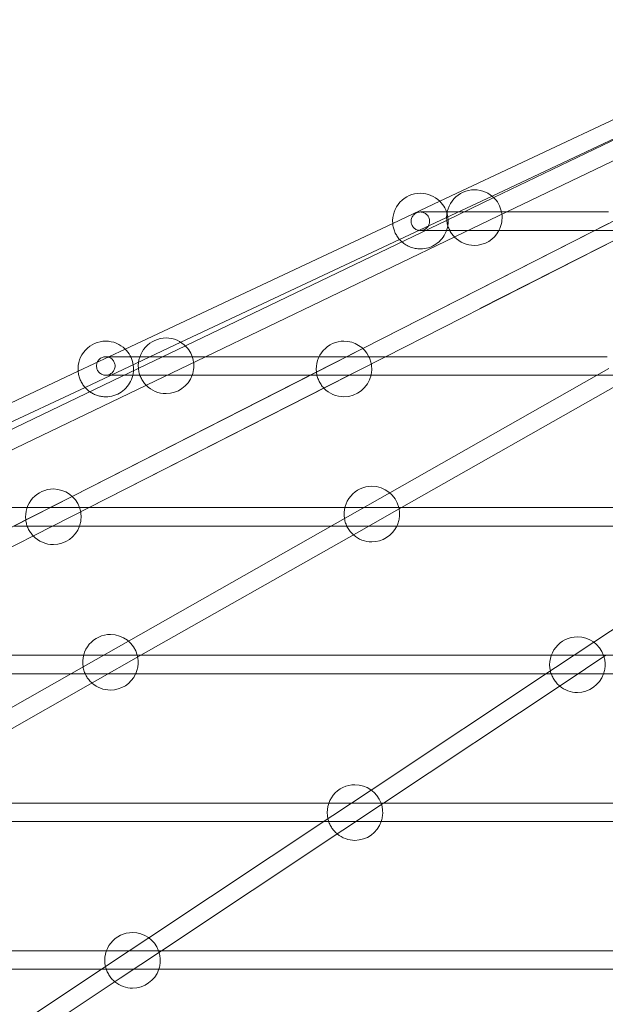
# Model space of a CAD drawing. Units: millimetres. Extents: x 171 to 236, y 101 to 239.
# Drawn here: x 190 to 192, y 110 to 114 of the extents above; entities that cross this region are included whole.
import ezdxf

# ---------------------------------------------------------------- set-up
doc = ezdxf.new("R2010")
doc.units = ezdxf.units.MM
doc.linetypes.add('HIDDEN', pattern=[1.905, 1.27, -0.635])

msp = doc.modelspace()

# ---------------------------------------------------------------- linework, layer by layer
at = {"color": 7, "linetype": 'HIDDEN', "lineweight": 0}
for p, q in [((181.4386, 107.5582), (194.8268, 114.3661)), ((191.454, 113.2024), (191.2509, 113.107)), ((191.2806, 113.0372), (191.6794, 113.2246)), ((191.6867, 113.218), (191.4857, 113.1215)), ((192.3759, 113.205), (192.1226, 113.0762)), ((191.3708, 113.1562), (191.3702, 113.1562)), ((191.6271, 113.1562), (191.4861, 113.1562)), ((191.5194, 113.0489), (191.7428, 113.1562)), ((191.3702, 113.0762), (191.3708, 113.0762)), ((191.3916, 113.0762), (191.6248, 113.0762)), ((192.1226, 113.0762), (192.3385, 113.0762)), ((190.0963, 112.5646), (189.8933, 112.4692)), ((189.923, 112.3994), (190.3366, 112.5938)), ((190.3559, 112.5785), (190.155, 112.4819)), ((191.1216, 112.5672), (190.8949, 112.4519)), ((191.1216, 112.5672), (190.9278, 112.4686)), ((190.013, 112.5319), (190.0126, 112.5319)), ((190.2946, 112.5319), (190.1595, 112.5319)), ((190.1887, 112.4094), (190.4436, 112.5319)), ((191.082, 112.5319), (190.9332, 112.5319)), ((190.9603, 112.4), (191.2197, 112.5319)), ((190.0126, 112.4519), (190.0131, 112.4519)), ((190.0925, 112.4519), (190.2945, 112.4519)), ((190.8949, 112.4519), (191.0856, 112.4519)), ((192.1334, 112.4519), (192.3514, 112.4519)), ((189.8673, 111.9293), (189.6155, 111.8013)), ((189.8673, 111.9293), (189.6735, 111.8308)), ((191.2381, 111.9444), (191.056, 111.8412)), ((189.8288, 111.8813), (189.6735, 111.8813)), ((189.706, 111.7622), (189.9402, 111.8813)), ((191.2238, 111.8813), (191.0444, 111.8813)), ((191.0946, 111.7711), (191.289, 111.8813)), ((189.6155, 111.8013), (189.8289, 111.8013)), ((190.9857, 111.8013), (191.2191, 111.8013)), ((190.11, 111.3049), (189.9278, 111.2016)), ((192.1182, 111.3003), (191.953, 111.1906)), ((190.0945, 111.2435), (189.9166, 111.2435)), ((189.9665, 111.1316), (190.1638, 111.2435)), ((192.1271, 111.2435), (191.9351, 111.2435)), ((191.9953, 111.1269), (192.1707, 111.2435)), ((189.8604, 111.1635), (190.0905, 111.1635)), ((191.9122, 111.1635), (192.1272, 111.1635)), ((191.1582, 110.6625), (190.993, 110.5527)), ((191.1668, 110.606), (190.9753, 110.606)), ((191.0353, 110.4891), (191.2113, 110.606)), ((190.9528, 110.526), (191.1671, 110.526)), ((190.1982, 110.0247), (190.033, 109.9149)), ((190.2065, 109.969), (190.0156, 109.969)), ((190.0753, 109.8513), (190.2525, 109.969)), ((189.994, 109.889), (190.2072, 109.889))]:
    msp.add_line(p, q, dxfattribs=at)
at = {"color": 7, "linetype": 'Continuous', "lineweight": 15}
for p, q in [((192.6086, 113.7448), (191.454, 113.2024)), ((191.6794, 113.2246), (192.582, 113.6486)), ((192.5868, 113.6506), (191.6867, 113.218)), ((191.7428, 113.1562), (192.6215, 113.5785)), ((191.4857, 113.1215), (190.3559, 112.5785)), ((191.4861, 113.1562), (191.3708, 113.1562)), ((192.1818, 113.1562), (191.6271, 113.1562)), ((191.2509, 113.107), (190.0963, 112.5646)), ((192.1821, 113.1064), (191.1216, 112.5672)), ((192.1226, 113.0762), (191.1216, 112.5672)), ((191.3708, 113.0762), (191.3916, 113.0762)), ((191.6248, 113.0762), (192.1226, 113.0762)), ((190.3366, 112.5938), (191.2806, 113.0372)), ((190.4436, 112.5319), (191.5194, 113.0489)), ((191.2197, 112.5319), (192.2146, 113.0378)), ((190.1595, 112.5319), (190.013, 112.5319)), ((190.9332, 112.5319), (190.2946, 112.5319)), ((192.1758, 112.5319), (191.082, 112.5319)), ((190.155, 112.4819), (189.0252, 111.939)), ((192.1841, 112.4807), (191.2381, 111.9444)), ((189.8933, 112.4692), (188.7387, 111.9268)), ((190.9278, 112.4686), (189.8673, 111.9293)), ((190.8949, 112.4519), (189.8673, 111.9293)), ((190.0131, 112.4519), (190.0925, 112.4519)), ((190.2945, 112.4519), (190.8949, 112.4519)), ((191.0856, 112.4519), (192.1334, 112.4519)), ((188.9918, 111.9619), (189.923, 112.3994)), ((189.0898, 111.8813), (190.1887, 112.4094)), ((189.9402, 111.8813), (190.9603, 112.4)), ((191.289, 111.8813), (192.2228, 112.4106)), ((189.6735, 111.8813), (188.9626, 111.8813)), ((191.0444, 111.8813), (189.8288, 111.8813)), ((191.056, 111.8412), (190.11, 111.3049)), ((192.8951, 111.8813), (191.2238, 111.8813)), ((189.6735, 111.8308), (188.613, 111.2915)), ((189.8289, 111.8013), (190.9857, 111.8013)), ((191.2191, 111.8013), (192.8722, 111.8013)), ((192.913, 111.8284), (192.1182, 111.3003)), ((188.6859, 111.2435), (189.706, 111.7622)), ((190.1638, 111.2435), (191.0946, 111.7711)), ((189.9166, 111.2435), (188.5744, 111.2435)), ((191.9351, 111.2435), (190.0945, 111.2435)), ((194.391, 111.2435), (192.1271, 111.2435)), ((189.9278, 111.2016), (187.8536, 110.0259)), ((188.5744, 111.1635), (189.8604, 111.1635)), ((190.0905, 111.1635), (191.9122, 111.1635)), ((191.953, 111.1906), (191.1582, 110.6625)), ((192.1272, 111.1635), (194.3843, 111.1635)), ((189.0393, 110.606), (189.9665, 111.1316)), ((191.2113, 110.606), (191.9953, 111.1269)), ((190.9753, 110.606), (188.9159, 110.606)), ((193.7273, 110.606), (191.1668, 110.606)), ((188.8982, 110.526), (190.9528, 110.526)), ((190.993, 110.5527), (190.1982, 110.0247)), ((191.1671, 110.526), (193.633, 110.526)), ((190.2525, 109.969), (191.0353, 110.4891)), ((190.0156, 109.969), (187.8358, 109.969)), ((192.8847, 109.969), (190.2065, 109.969)), ((187.8336, 109.889), (189.994, 109.889)), ((190.033, 109.9149), (189.2382, 109.3869)), ((190.2072, 109.889), (192.8821, 109.889)), ((189.2961, 109.3336), (190.0753, 109.8513))]:
    msp.add_line(p, q, dxfattribs=at)
at = {"color": 7, "linetype": 'Continuous', "lineweight": 15, "flags": 128}
msp.add_lwpolyline([(191.2806, 113.0372), (191.2883, 113.0293), (191.2903, 113.0275)], dxfattribs=at)
at = {"color": 7, "linetype": 'Continuous', "lineweight": 15}
for centre, start, end in [((191.6036, 113.132), 90.1347, 185.418), ((191.603, 113.132), 43.0773, 89.8653), ((191.3705, 113.1167), 90.1347, 184.6426), ((191.37, 113.1167), 45.5633, 89.8653), ((191.603, 113.132), 270.1347, 332.2883), ((191.6036, 113.132), 224.364, 269.8653), ((190.2728, 112.4925), 90.1347, 185.418), ((190.2723, 112.4925), 43.0773, 89.8653), ((190.0129, 112.4789), 90.1347, 184.6426), ((190.0123, 112.4789), 45.5633, 89.8653), ((191.0408, 112.4789), 90.1347, 186.4269), ((191.0403, 112.4789), 26.211, 89.8653), ((190.2723, 112.4925), 270.1347, 340.2304), ((191.0403, 112.4789), 270.1347, 346.9979), ((190.0129, 112.4789), 221.4763, 235.013), ((190.2728, 112.4925), 224.364, 269.8653), ((191.0408, 112.4789), 223.3251, 269.8653), ((191.161, 111.853), 90.1347, 189.3144), ((191.1604, 111.853), 13.6505, 89.8653), ((189.7865, 111.8411), 90.1347, 186.4269), ((189.786, 111.8411), 19.5774, 89.8653), ((189.786, 111.8411), 270.1347, 340.635), ((191.1604, 111.853), 270.1347, 334.4902), ((189.7865, 111.8411), 223.3251, 269.8653), ((191.161, 111.853), 228.2603, 269.8653), ((190.0328, 111.2135), 90.1347, 189.3144), ((190.0322, 111.2135), 14.4754, 89.8653), ((192.0482, 111.2033), 90.1347, 193.0564), ((192.0476, 111.2033), 19.5648, 89.8653), ((190.0322, 111.2135), 270.1347, 335.3735), ((192.0476, 111.2033), 270.1347, 340.6224), ((190.0328, 111.2135), 228.2603, 269.8653), ((192.0482, 111.2033), 230.2204, 269.8653), ((191.0882, 110.5654), 90.1347, 193.0564), ((191.0876, 110.5654), 19.7707, 89.8653), ((191.0876, 110.5654), 270.1347, 340.8279), ((191.0882, 110.5654), 230.2204, 269.8653), ((190.1282, 109.9276), 90.1347, 193.0564), ((190.1276, 109.9276), 20.1768, 89.8653), ((190.1276, 109.9276), 270.1347, 341.2314), ((190.1282, 109.9276), 230.2204, 269.8653)]:
    msp.add_arc(centre, 0.12, start, end, dxfattribs=at)
at = {"color": 7, "linetype": 'HIDDEN', "lineweight": 0}
for centre, radius, start, end in [((191.37, 113.1167), 0.12, 270.1347, 45.5633), ((191.603, 113.132), 0.12, 332.2883, 43.0773), ((191.3702, 113.1162), 0.04, 90, 270), ((191.3702, 113.1162), 0.04, 270, 90), ((191.6036, 113.132), 0.12, 185.418, 224.364), ((191.3705, 113.1167), 0.12, 184.6426, 221.4763), ((191.3705, 113.1167), 0.12, 228.0203, 269.8653), ((190.0123, 112.4789), 0.12, 270.1347, 45.5633), ((190.2723, 112.4925), 0.12, 340.2304, 43.0773), ((190.0126, 112.4919), 0.04, 90, 270), ((190.0126, 112.4919), 0.04, 270, 90), ((191.0403, 112.4789), 0.12, 346.9979, 26.211), ((190.2728, 112.4925), 0.12, 185.418, 224.364), ((190.0129, 112.4789), 0.12, 184.6426, 221.4763), ((191.0408, 112.4789), 0.12, 186.4269, 223.3251), ((190.0129, 112.4789), 0.12, 235.013, 269.8653), ((189.786, 111.8411), 0.12, 340.635, 19.5774), ((191.1604, 111.853), 0.12, 334.4902, 13.6505), ((189.7865, 111.8411), 0.12, 186.4269, 223.3251), ((191.161, 111.853), 0.12, 189.3144, 228.2603), ((190.0322, 111.2135), 0.12, 335.3735, 14.4754), ((192.0476, 111.2033), 0.12, 340.6224, 19.5648), ((190.0328, 111.2135), 0.12, 189.3144, 228.2603), ((192.0482, 111.2033), 0.12, 193.0564, 230.2204), ((191.0876, 110.5654), 0.12, 340.8279, 19.7707), ((191.0882, 110.5654), 0.12, 193.0564, 230.2204), ((190.1276, 109.9276), 0.12, 341.2314, 20.1768), ((190.1282, 109.9276), 0.12, 193.0564, 230.2204)]:
    msp.add_arc(centre, radius, start, end, dxfattribs=at)

doc.saveas('drawing.dxf')
